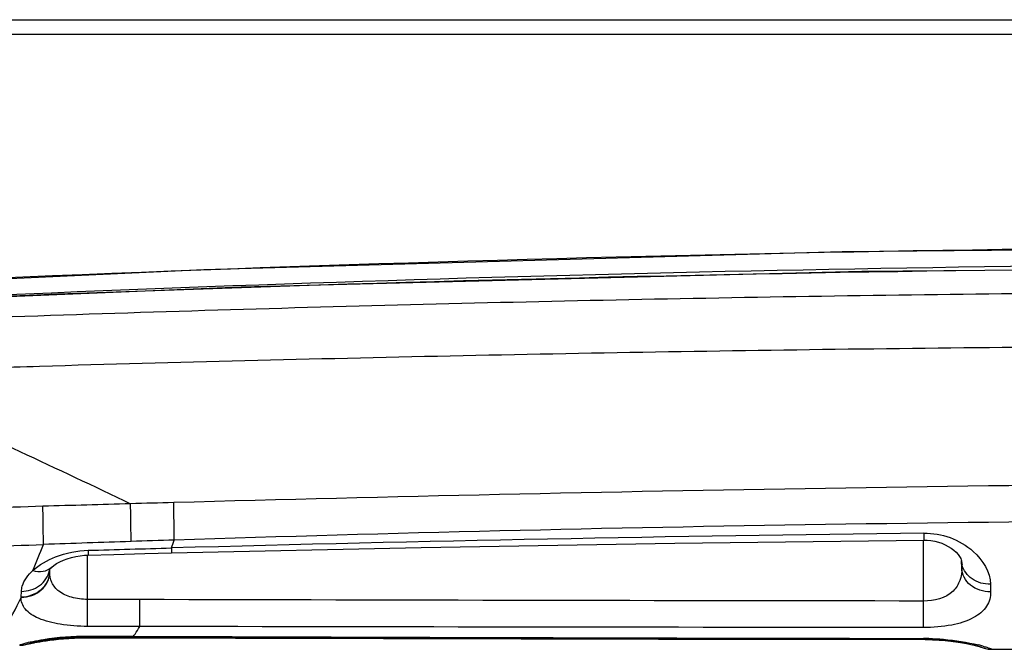
# Model space of a CAD drawing. Units: millimetres. Extents: x 0 to 2800, y 0 to 1500.
# Drawn here: x 362 to 397, y 1322 to 1344 of the extents above; entities that cross this region are included whole.
import ezdxf

# ---------------------------------------------------------------- set-up
doc = ezdxf.new("R2010")
doc.units = ezdxf.units.MM
doc.header["$LTSCALE"] = 154
doc.layers.get('0').update_dxf_attribs({"linetype": 'CONTINUOUS'})
doc.layers.add('6_ALL_SURFS', color=7, linetype='CONTINUOUS')
doc.layers.add('7_ALL_FEATURES', color=7, linetype='CONTINUOUS')

msp = doc.modelspace()

# ---------------------------------------------------------------- linework, layer by layer
at = {"color": 7, "linetype": 'Continuous'}
for centre, radius, start, end in [((413.041, 144.363), 1191.508, 90.001556, 93.170931), ((413.029, 44.279), 1290.87, 90.000916, 92.854776), ((413.031, 144.595), 1190.685, 90.00106, 92.77105), ((422.8, -675.546), 2003.286, 90.280038, 91.573343), ((410.692, 3.016), 1323.362, 89.899708, 91.856796)]:
    msp.add_arc(centre, radius, start, end, dxfattribs=at)
for points, knots in [([(355.961, 1333.148), (358.332, 1333.3), (363.084, 1333.47), (370.212, 1333.7), (377.343, 1333.893), (386.853, 1334.104), (398.741, 1334.28), (408.253, 1334.328), (413.009, 1334.327)], [0, 0, 0, 0, 0.124919, 0.24993, 0.374942, 0.499954, 0.749977, 1, 1, 1, 1]), ([(356.025, 1331.757), (357.208, 1331.663), (359.584, 1331.594), (364.33, 1331.761), (370.265, 1331.914), (377.388, 1332.083), (384.511, 1332.217), (391.635, 1332.322), (401.134, 1332.421), (408.259, 1332.451), (413.009, 1332.45)], [0, 0, 0, 0, 0.062455, 0.124956, 0.249962, 0.374968, 0.499975, 0.624981, 0.749988, 1, 1, 1, 1])]:
    msp.add_open_spline(points, degree=3, knots=knots, dxfattribs=at)
at = {"layer": '6_ALL_SURFS', "color": 7, "linetype": 'Continuous'}
msp.add_line((396.173, 1321.899), (397.039, 1321.897), dxfattribs=at)
msp.add_lwpolyline([(413.009, 1335.881), (390.982, 1335.677), (368.835, 1335.061), (346.886, 1334.044)], dxfattribs=at)
at = {"layer": '7_ALL_FEATURES', "color": 7, "linetype": 'Continuous'}
for p, q in [((293.209, 1343.731), (1299.209, 1343.731)), ((294.009, 1343.231), (1298.709, 1343.231)), ((393.816, 1325.923), (393.819, 1325.684)), ((393.809, 1323.571), (393.809, 1325.684)), ((364.808, 1323.625), (364.809, 1325.166)), ((364.829, 1325.33), (364.833, 1325.166)), ((367.719, 1325.411), (367.723, 1325.237)), ((395.124, 1324.975), (395.13, 1324.724)), ((395.13, 1324.724), (395.126, 1324.967)), ((363.499, 1324.597), (363.501, 1324.684)), ((363.499, 1324.597), (363.501, 1324.657)), ((363.501, 1324.657), (363.502, 1324.685)), ((363.541, 1324.727), (363.558, 1324.743)), ((396.126, 1324.152), (396.132, 1323.886)), ((362.506, 1323.716), (362.513, 1323.906)), ((364.806, 1322.692), (364.808, 1323.625)), ((366.619, 1323.623), (364.808, 1323.623)), ((366.617, 1322.688), (366.619, 1323.621)), ((393.807, 1322.651), (393.809, 1323.571)), ((366.617, 1322.689), (364.806, 1322.691)), ((362.818, 1322.113), (362.835, 1322.118)), ((362.835, 1322.118), (362.871, 1322.127)), ((364.672, 1322.294), (364.805, 1322.295)), ((364.685, 1322.33), (364.803, 1322.331)), ((364.803, 1322.356), (364.803, 1322.331)), ((364.803, 1322.356), (366.403, 1322.349)), ((364.803, 1322.331), (366.403, 1322.324)), ((364.805, 1322.295), (364.805, 1322.331)), ((364.805, 1322.295), (375.071, 1322.268)), ((365.502, 1322.293), (365.503, 1322.328)), ((366.403, 1322.35), (366.403, 1322.324)), ((375.071, 1322.268), (384.609, 1322.249)), ((393.807, 1322.274), (393.807, 1322.242)), ((393.807, 1322.236), (393.807, 1322.242)), ((362.454, 1322.038), (362.454, 1322.042)), ((395.757, 1321.992), (395.777, 1321.981)), ((395.757, 1321.992), (395.79, 1321.981)), ((395.765, 1321.987), (395.801, 1321.977)), ((395.79, 1321.981), (395.796, 1321.98)), ((395.801, 1321.977), (395.804, 1321.975)), ((396.173, 1321.901), (396.173, 1321.899))]:
    msp.add_line(p, q, dxfattribs=at)
for points in [[(413.009, 1335.174), (391.659, 1334.996), (370.131, 1334.457), (348.738, 1333.563)], [(367.723, 1325.237), (376.381, 1325.424), (385.183, 1325.575), (393.819, 1325.684)], [(393.819, 1325.684), (393.927, 1325.681), (394.058, 1325.669), (394.191, 1325.646), (394.319, 1325.614), (394.44, 1325.572), (394.554, 1325.523), (394.661, 1325.467), (394.76, 1325.404), (394.852, 1325.334), (394.933, 1325.261), (395.002, 1325.186), (395.056, 1325.114), (395.093, 1325.05), (395.115, 1325.001), (395.123, 1324.972), (395.124, 1324.967)], [(363.639, 1324.807), (363.732, 1324.869), (363.843, 1324.93), (363.969, 1324.988), (364.106, 1325.039), (364.251, 1325.083), (364.4, 1325.117), (364.552, 1325.143), (364.703, 1325.159), (364.833, 1325.166)], [(364.833, 1325.166), (365.723, 1325.188), (366.789, 1325.215), (367.723, 1325.237)], [(363.559, 1324.743), (363.566, 1324.75), (363.639, 1324.807)], [(363.481, 1324.659), (363.481, 1324.657), (363.486, 1324.665)], [(363.486, 1324.665), (363.504, 1324.688), (363.541, 1324.727)], [(362.454, 1322.038), (362.578, 1322.045), (362.718, 1322.072)], [(362.718, 1322.072), (362.853, 1322.118), (362.871, 1322.127)], [(362.75, 1322.083), (362.753, 1322.083), (362.761, 1322.085), (362.771, 1322.088), (362.784, 1322.091), (362.8, 1322.094), (362.818, 1322.098), (362.839, 1322.103), (362.862, 1322.108), (362.889, 1322.113), (362.918, 1322.119), (362.95, 1322.125), (362.984, 1322.132)], [(362.871, 1322.127), (362.871, 1322.127), (362.897, 1322.134), (362.929, 1322.141), (362.965, 1322.149), (363.006, 1322.158), (363.053, 1322.168), (363.106, 1322.179), (363.166, 1322.19), (363.232, 1322.202), (363.305, 1322.214), (363.384, 1322.227), (363.47, 1322.24), (363.563, 1322.252), (363.662, 1322.265), (363.768, 1322.277), (363.881, 1322.289), (364.001, 1322.299), (364.127, 1322.309), (364.258, 1322.317), (364.396, 1322.323), (364.538, 1322.328), (364.685, 1322.33)], [(362.984, 1322.132), (363.022, 1322.139), (363.062, 1322.146), (363.106, 1322.154), (363.152, 1322.161), (363.202, 1322.17), (363.255, 1322.178), (363.311, 1322.186), (363.37, 1322.195), (363.433, 1322.204), (363.5, 1322.213), (363.569, 1322.221), (363.643, 1322.23), (363.72, 1322.238), (363.8, 1322.247), (363.884, 1322.255), (363.972, 1322.262), (364.063, 1322.269), (364.157, 1322.275), (364.254, 1322.281), (364.354, 1322.286), (364.458, 1322.289), (364.563, 1322.292), (364.672, 1322.294)], [(366.403, 1322.324), (375.575, 1322.289), (384.812, 1322.261)], [(384.609, 1322.249), (393.877, 1322.236), (393.998, 1322.234), (394.116, 1322.23), (394.231, 1322.225), (394.342, 1322.218), (394.45, 1322.21), (394.553, 1322.201), (394.652, 1322.191), (394.747, 1322.181), (394.837, 1322.169), (394.923, 1322.158), (395.005, 1322.146), (395.083, 1322.134), (395.156, 1322.122), (395.226, 1322.109), (395.291, 1322.097), (395.352, 1322.085), (395.409, 1322.074), (395.462, 1322.062), (395.512, 1322.051), (395.558, 1322.041), (395.599, 1322.031)], [(384.812, 1322.261), (393.859, 1322.242), (393.98, 1322.24)], [(393.98, 1322.24), (394.098, 1322.236), (394.213, 1322.231), (394.324, 1322.224), (394.432, 1322.217), (394.535, 1322.208), (394.634, 1322.198), (394.729, 1322.187), (394.82, 1322.176), (394.906, 1322.165), (394.989, 1322.153), (395.067, 1322.141), (395.14, 1322.128), (395.21, 1322.116), (395.276, 1322.104), (395.337, 1322.092), (395.395, 1322.08), (395.449, 1322.068), (395.499, 1322.057), (395.545, 1322.047), (395.587, 1322.037), (395.625, 1322.027), (395.66, 1322.018), (395.692, 1322.01), (395.72, 1322.002), (395.743, 1321.996), (395.757, 1321.992)], [(395.599, 1322.031), (395.637, 1322.022), (395.672, 1322.013), (395.702, 1322.005), (395.729, 1321.998), (395.753, 1321.991), (395.765, 1321.987)], [(395.777, 1321.981), (395.911, 1321.934), (396.05, 1321.906), (396.173, 1321.899)]]:
    msp.add_lwpolyline(points, dxfattribs=at)
for centre, radius, start, end in [((367.014, 1200.456), 126.456, 91.70226, 93.56832), ((413.774, -358.902), 1684.943, 90.678674, 91.566272), ((319.813, 2526.252), 1201.507, 271.878174, 272.073029), ((318.273, 1343.385), 48.415, 337.2028, 338.3608), ((414.21, -121.947), 1448.374, 91.894943, 92.015305), ((307.102, 1346.461), 64.168, 340.85037, 341.10802), ((395.835, 1324.985), 0.712, 181.4558, 192.612), ((362.706, 1324.792), 0.798, 348.0762, 350.3007), ((362.706, 1324.792), 0.798, 350.3008, 351.4395), ((362.695, 1324.61), 0.804, 357.8612, 359.1101), ((411.69, 12817.702), 11495.442, 269.7742816, 269.9108663), ((393.794, 1313.947), 8.328, 88.6954, 89.913), ((394.305, 1316.333), 5.885, 74.6049, 76.16), ((396.176, 1322.902), 1.001, 247.2845, 247.9396), ((396.175, 1322.901), 1, 247.9393, 250.1321), ((396.177, 1322.909), 1.007, 250.2065, 269.8095)]:
    msp.add_arc(centre, radius, start, end, dxfattribs=at)
for points, knots in [([(356.025, 1331.757), (356.876, 1331.349), (359.015, 1330.339), (362.454, 1328.765), (365.024, 1327.558), (366.3, 1326.944)], [0, 0, 0, 0, 0.249433, 0.625609, 1, 1, 1, 1]), ([(363.276, 1325.531), (363.276, 1325.622), (363.273, 1326.063), (363.265, 1326.505), (363.257, 1326.856)], [0, 0, 0, 0, 0.204285, 1, 1, 1, 1]), ([(366.317, 1325.635), (366.316, 1325.725), (366.314, 1326.162), (366.306, 1326.598), (366.3, 1326.944)], [0, 0, 0, 0, 0.206888, 1, 1, 1, 1]), ([(367.813, 1325.684), (367.813, 1325.774), (367.81, 1326.208), (367.803, 1326.642), (367.796, 1326.985)], [0, 0, 0, 0, 0.208061, 1, 1, 1, 1]), ([(393.816, 1325.923), (394.425, 1325.93), (395.501, 1325.569), (396.117, 1324.58), (396.126, 1324.152)], [0, 0, 0, 0, 0.587221, 1, 1, 1, 1]), ([(362.906, 1324.626), (363.133, 1324.835), (363.753, 1325.184), (364.446, 1325.319), (364.829, 1325.33)], [0, 0, 0, 0, 0.446425, 1, 1, 1, 1]), ([(396.126, 1324.152), (395.904, 1324.15), (395.466, 1324.261), (395.184, 1324.635), (395.141, 1324.83)], [0, 0, 0, 0, 0.526838, 1, 1, 1, 1]), ([(362.505, 1323.698), (362.753, 1323.698), (363.14, 1323.833), (363.44, 1324.226), (363.497, 1324.463), (363.499, 1324.579)], [0, 0, 0, 0, 0.513127, 0.760169, 1, 1, 1, 1]), ([(362.506, 1323.716), (362.751, 1323.716), (363.133, 1323.848), (363.434, 1324.232), (363.495, 1324.465), (363.499, 1324.58)], [0, 0, 0, 0, 0.513231, 0.760306, 1, 1, 1, 1]), ([(362.513, 1323.906), (362.735, 1323.907), (363.177, 1324.036), (363.444, 1324.425), (363.487, 1324.627)], [0, 0, 0, 0, 0.518052, 1, 1, 1, 1]), ([(362.513, 1323.906), (362.515, 1323.967), (362.564, 1324.243), (362.747, 1324.478), (362.906, 1324.626)], [0, 0, 0, 0, 0.217939, 1, 1, 1, 1]), ([(362.906, 1324.626), (363.022, 1324.593), (363.258, 1324.571), (363.478, 1324.671), (363.558, 1324.743)], [0, 0, 0, 0, 0.527385, 1, 1, 1, 1]), ([(364.808, 1323.625), (364.62, 1323.626), (364.271, 1323.668), (363.82, 1323.863), (363.542, 1324.194), (363.496, 1324.456), (363.499, 1324.579)], [0, 0, 0, 0, 0.312465, 0.577246, 0.794943, 1, 1, 1, 1]), ([(395.13, 1324.718), (395.133, 1324.572), (395.096, 1324.276), (394.735, 1323.703), (394.168, 1323.57), (393.809, 1323.571)], [0, 0, 0, 0, 0.223329, 0.447973, 1, 1, 1, 1]), ([(396.132, 1323.886), (395.885, 1323.884), (395.501, 1324.005), (395.193, 1324.378), (395.133, 1324.606), (395.13, 1324.717)], [0, 0, 0, 0, 0.521531, 0.766252, 1, 1, 1, 1]), ([(396.132, 1323.886), (396.135, 1323.716), (396.028, 1323.331), (395.499, 1322.922), (394.729, 1322.699), (394.133, 1322.651), (393.807, 1322.651)], [0, 0, 0, 0, 0.177095, 0.384793, 0.662298, 1, 1, 1, 1]), ([(361.331, 1322.062), (361.435, 1322.093), (361.653, 1322.251), (362.066, 1322.794), (362.319, 1323.315), (362.501, 1323.698)], [0, 0, 0, 0, 0.159297, 0.377764, 1, 1, 1, 1]), ([(364.806, 1322.692), (364.49, 1322.692), (363.911, 1322.732), (363.167, 1322.913), (362.637, 1323.219), (362.496, 1323.555), (362.501, 1323.698)], [0, 0, 0, 0, 0.348274, 0.635978, 0.842692, 1, 1, 1, 1]), ([(362.501, 1323.698), (362.504, 1323.7), (362.506, 1323.707), (362.506, 1323.713), (362.506, 1323.716)], [0, 0, 0, 0, 0.515204, 1, 1, 1, 1]), ([(366.403, 1322.35), (366.421, 1322.374), (366.498, 1322.483), (366.567, 1322.598), (366.617, 1322.688)], [0, 0, 0, 0, 0.229972, 1, 1, 1, 1]), ([(362.454, 1322.042), (362.454, 1322.045), (362.466, 1322.052), (362.501, 1322.068), (362.59, 1322.094), (362.731, 1322.132), (362.847, 1322.158), (362.913, 1322.172)], [0, 0, 0, 0, 0.021155, 0.071491, 0.263147, 0.574332, 1, 1, 1, 1]), ([(362.913, 1322.172), (363.034, 1322.197), (363.657, 1322.311), (364.293, 1322.358), (364.803, 1322.356)], [0, 0, 0, 0, 0.194784, 1, 1, 1, 1]), ([(393.983, 1322.272), (394.155, 1322.268), (394.736, 1322.237), (395.314, 1322.146), (395.713, 1322.047)], [0, 0, 0, 0, 0.29436, 1, 1, 1, 1]), ([(395.867, 1322.007), (395.912, 1321.995), (395.986, 1321.972), (396.088, 1321.943), (396.136, 1321.918), (396.173, 1321.909), (396.173, 1321.901)], [0, 0, 0, 0, 0.4268, 0.737399, 0.928619, 1, 1, 1, 1])]:
    msp.add_open_spline(points, degree=3, knots=knots, dxfattribs=at)
for points in [[(366.3, 1326.944), (365.285, 1326.915), (364.271, 1326.886), (363.257, 1326.856)], [(367.796, 1326.985), (367.297, 1326.972), (366.799, 1326.958), (366.3, 1326.944)], [(367.813, 1325.684), (367.314, 1325.668), (366.816, 1325.652), (366.317, 1325.635)], [(364.829, 1325.33), (365.792, 1325.358), (366.756, 1325.385), (367.719, 1325.411)], [(393.809, 1323.571), (384.745, 1323.58), (375.682, 1323.598), (366.619, 1323.621)], [(393.807, 1322.651), (384.744, 1322.658), (375.68, 1322.671), (366.617, 1322.688)], [(362.454, 1322.042), (362.583, 1322.041), (362.715, 1322.066), (362.836, 1322.115)]]:
    msp.add_open_spline(points, degree=3, dxfattribs=at)

doc.saveas('drawing.dxf')
